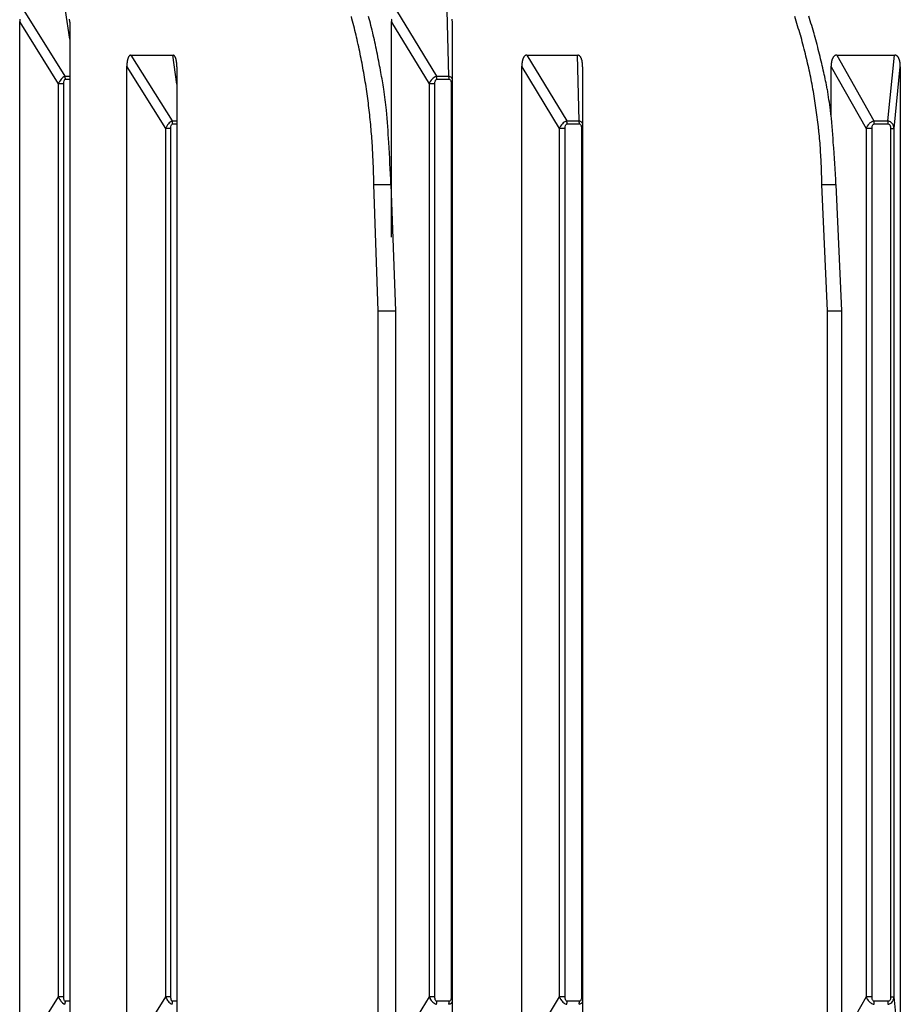
# Model space of a CAD drawing. Extents: x 8529 to 12591, y 13934 to 14934.
# Drawn here: x 9144 to 9179, y 14351 to 14391 of the extents above; entities that cross this region are included whole.
import ezdxf

# ---------------------------------------------------------------- set-up
doc = ezdxf.new("R2010")
doc.units = 0
doc.header["$LTSCALE"] = 8
doc.header["$MEASUREMENT"] = 0
doc.layers.add('9', color=7, linetype='CONTINUOUS')

msp = doc.modelspace()

# ---------------------------------------------------------------- linework, layer by layer
at = {"layer": '9', "color": 0, "linetype": 'Continuous'}
for p, q in [((9144.101, 14390.873), (9145.733, 14388.257)), ((9145.925, 14389.726), (9145.761, 14390.873)), ((9158.918, 14390.873), (9160.503, 14388.257)), ((9160.992, 14388.257), (9160.935, 14390.873)), ((9143.937, 14390.414), (9143.937, 14390.437)), ((9143.937, 14349.218), (9143.937, 14390.414)), ((9143.937, 14390.414), (9145.471, 14387.954)), ((9145.925, 14390.414), (9145.925, 14349.218)), ((9158.719, 14390.414), (9158.719, 14390.437)), ((9158.719, 14381.863), (9158.719, 14390.414)), ((9158.719, 14390.414), (9160.208, 14387.954)), ((9161.134, 14390.414), (9161.134, 14349.218)), ((9148.361, 14389.096), (9150.02, 14389.096)), ((9148.361, 14389.096), (9149.992, 14386.481)), ((9150.184, 14387.95), (9150.02, 14389.096)), ((9150.02, 14389.096), (9150.031, 14389.096)), ((9164.095, 14389.096), (9166.112, 14389.096)), ((9164.095, 14389.096), (9165.679, 14386.481)), ((9166.169, 14386.481), (9166.112, 14389.096)), ((9166.112, 14389.096), (9166.125, 14389.096)), ((9176.416, 14389.096), (9178.713, 14389.096)), ((9176.416, 14389.096), (9177.894, 14386.481)), ((9178.451, 14386.481), (9178.713, 14389.096)), ((9178.713, 14389.096), (9178.728, 14389.096)), ((9148.197, 14388.637), (9148.197, 14388.661)), ((9148.197, 14349.218), (9148.197, 14388.637)), ((9148.197, 14388.637), (9149.73, 14386.178)), ((9150.184, 14388.637), (9150.184, 14349.218)), ((9163.895, 14388.637), (9163.896, 14388.661)), ((9163.895, 14349.218), (9163.895, 14388.637)), ((9163.895, 14388.637), (9165.385, 14386.178)), ((9166.311, 14388.637), (9166.311, 14349.218)), ((9176.189, 14388.637), (9176.19, 14388.661)), ((9176.189, 14386.703), (9176.189, 14388.637)), ((9176.189, 14388.637), (9177.578, 14386.178)), ((9178.694, 14386.178), (9178.94, 14388.637)), ((9178.94, 14388.637), (9178.94, 14349.218)), ((9145.733, 14388.257), (9145.925, 14388.257)), ((9145.754, 14388.138), (9145.754, 14388.142)), ((9145.754, 14388.138), (9145.925, 14388.138)), ((9160.503, 14388.257), (9160.992, 14388.257)), ((9160.52, 14388.138), (9160.52, 14388.142)), ((9160.52, 14388.138), (9161.01, 14388.138)), ((9161.01, 14388.138), (9161.01, 14388.142)), ((9145.688, 14387.954), (9145.471, 14387.954)), ((9145.471, 14387.954), (9145.471, 14351.678)), ((9145.688, 14351.678), (9145.688, 14387.954)), ((9160.208, 14387.954), (9160.208, 14351.678)), ((9160.441, 14387.954), (9160.208, 14387.954)), ((9160.441, 14351.678), (9160.441, 14387.954)), ((9161.089, 14387.954), (9161.089, 14351.678)), ((9161.089, 14387.954), (9161.134, 14387.954)), ((9149.992, 14386.481), (9150.184, 14386.481)), ((9165.679, 14386.481), (9166.169, 14386.481)), ((9177.894, 14386.481), (9178.451, 14386.481)), ((9149.948, 14386.178), (9149.73, 14386.178)), ((9149.73, 14386.178), (9149.73, 14351.678)), ((9149.948, 14351.678), (9149.948, 14386.178)), ((9150.013, 14386.362), (9150.013, 14386.366)), ((9150.013, 14386.362), (9150.184, 14386.362)), ((9165.385, 14386.178), (9165.385, 14351.678)), ((9165.617, 14386.178), (9165.385, 14386.178)), ((9165.617, 14351.678), (9165.617, 14386.178)), ((9165.697, 14386.362), (9165.697, 14386.366)), ((9165.697, 14386.362), (9166.186, 14386.362)), ((9166.186, 14386.362), (9166.186, 14386.366)), ((9166.266, 14386.178), (9166.266, 14351.678)), ((9166.266, 14386.178), (9166.311, 14386.178)), ((9177.816, 14386.178), (9177.578, 14386.178)), ((9177.578, 14386.178), (9177.578, 14351.678)), ((9177.816, 14351.678), (9177.816, 14386.178)), ((9177.906, 14386.362), (9177.906, 14386.366)), ((9177.906, 14386.362), (9178.464, 14386.362)), ((9178.464, 14386.362), (9178.464, 14386.366)), ((9178.555, 14386.178), (9178.694, 14386.178)), ((9178.555, 14386.178), (9178.555, 14351.678)), ((9178.694, 14351.678), (9178.694, 14386.178)), ((9158.01, 14383.95), (9157.996, 14384.679)), ((9175.823, 14383.95), (9175.805, 14384.679)), ((9158.192, 14378.932), (9158.01, 14383.95)), ((9158.01, 14383.95), (9158.693, 14383.95)), ((9158.693, 14383.95), (9158.875, 14378.932)), ((9175.823, 14383.95), (9176.382, 14383.95)), ((9176.043, 14378.932), (9175.823, 14383.95)), ((9176.382, 14383.95), (9176.602, 14378.932)), ((9158.192, 14344.65), (9158.192, 14378.932)), ((9158.192, 14378.932), (9158.875, 14378.932)), ((9158.875, 14378.932), (9158.875, 14344.65)), ((9176.043, 14378.932), (9176.602, 14378.932)), ((9176.043, 14344.65), (9176.043, 14378.932)), ((9176.602, 14378.932), (9176.602, 14344.65)), ((9145.471, 14351.678), (9143.937, 14349.218)), ((9145.688, 14351.678), (9145.471, 14351.678)), ((9149.73, 14351.678), (9148.197, 14349.218)), ((9149.948, 14351.678), (9149.73, 14351.678)), ((9160.208, 14351.678), (9158.875, 14349.476)), ((9160.441, 14351.678), (9160.208, 14351.678)), ((9161.089, 14351.678), (9161.134, 14351.678)), ((9165.385, 14351.678), (9163.895, 14349.218)), ((9165.617, 14351.678), (9165.385, 14351.678)), ((9166.266, 14351.678), (9166.311, 14351.678)), ((9177.578, 14351.678), (9176.602, 14349.949)), ((9177.816, 14351.678), (9177.578, 14351.678)), ((9178.555, 14351.678), (9178.694, 14351.678)), ((9178.94, 14349.218), (9178.694, 14351.678)), ((9145.925, 14351.494), (9145.754, 14351.494)), ((9145.754, 14351.494), (9145.754, 14351.49)), ((9150.184, 14351.494), (9150.013, 14351.494)), ((9150.013, 14351.494), (9150.013, 14351.49)), ((9161.01, 14351.494), (9160.52, 14351.494)), ((9160.52, 14351.494), (9160.52, 14351.49)), ((9160.992, 14351.375), (9160.993, 14351.379)), ((9166.186, 14351.494), (9165.697, 14351.494)), ((9165.697, 14351.494), (9165.697, 14351.49)), ((9166.169, 14351.375), (9166.17, 14351.379)), ((9178.464, 14351.494), (9177.906, 14351.494)), ((9177.906, 14351.494), (9177.906, 14351.49)), ((9178.451, 14351.375), (9178.452, 14351.379))]:
    msp.add_line(p, q, dxfattribs=at)
for centre, radius, start, end in [((9145.736, 14390.414), 1.798, 178.5332, 179.2719), ((9145.742, 14390.416), 1.805, 177.8655, 178.5962), ((9145.684, 14390.413), 1.746, 176.9607, 177.7133), ((9145.534, 14390.423), 1.596, 176.2264, 177.0406), ((9144.708, 14390.451), 1.216, 2.5894, 3.7924), ((9144.677, 14390.447), 1.247, 0.8694, 2.7025), ((9142.458, 14390.369), 3.468, 0.7322, 1.5982), ((9132.719, 14384.07), 25.269, 13.3315, 15.0531), ((9134.95, 14384.505), 23.663, 13.1714, 15.0237), ((9160.204, 14390.414), 1.485, 177.3449, 178.2329), ((9160.198, 14390.414), 1.48, 178.2342, 179.132), ((9160.157, 14390.417), 1.438, 176.4368, 177.3511), ((9160.035, 14390.425), 1.316, 175.468, 176.4566), ((9160.129, 14390.452), 1.005, 3.0591, 4.5161), ((9160.105, 14390.447), 1.028, 1.0561, 3.2805), ((9158.28, 14390.367), 2.855, 0.9304, 1.9823), ((9154.257, 14383.935), 21.552, 16.0592, 18.1065), ((9155.844, 14384.295), 20.465, 15.8885, 18.0604), ((9131.99, 14383.938), 26.009, 11.5695, 13.2459), ((9137.202, 14385.041), 21.348, 11.0439, 13.1474), ((9153.824, 14383.847), 21.993, 13.9647, 15.9689), ((9157.969, 14384.913), 18.252, 13.3606, 15.8466), ((9149.36, 14388.676), 1.162, 171.8752, 172.9355), ((9149.26, 14388.694), 1.061, 170.9589, 172.0988), ((9149.159, 14388.706), 0.959, 169.4753, 170.7086), ((9149.068, 14388.719), 0.867, 167.9238, 169.2587), ((9148.974, 14388.739), 0.772, 166.4341, 167.8883), ((9148.893, 14388.756), 0.688, 164.652, 166.2409), ((9148.811, 14388.779), 0.603, 162.8763, 164.6254), ((9148.74, 14388.798), 0.53, 160.6947, 162.6164), ((9148.676, 14388.817), 0.463, 158.2477, 160.3614), ((9148.614, 14388.84), 0.397, 155.5752, 157.9463), ((9148.554, 14388.865), 0.333, 152.5147, 155.2233), ((9148.518, 14388.883), 0.292, 149.5362, 152.4862), ((9148.494, 14388.895), 0.265, 145.966, 149.0367), ((9148.442, 14388.926), 0.205, 141.2959, 145.1135), ((9148.394, 14388.962), 0.145, 135.1121, 140.3406), ((9148.403, 14388.96), 0.153, 132.4513, 136.9488), ((9148.561, 14388.786), 0.388, 130.8431, 132.424), ((9148.362, 14388.997), 0.0991, 116.0097, 123.2792), ((9148.349, 14389.02), 0.0725, 100.1261, 115.0336), ((9148.385, 14388.919), 0.179, 97.9923, 105.8491), ((9150.021, 14389.008), 0.0881, 76.0862, 83.1361), ((9150.02, 14389.011), 0.0858, 67.7849, 75.0491), ((9150.02, 14389.009), 0.0875, 61.5026, 68.6879), ((9150.017, 14389.002), 0.0951, 54.6012, 61.4826), ((9150.012, 14388.993), 0.105, 48.7951, 55.2286), ((9150.003, 14388.982), 0.12, 43.2194, 49.1189), ((9149.99, 14388.967), 0.139, 38.7114, 44.0315), ((9149.971, 14388.952), 0.164, 34.1149, 38.8759), ((9149.948, 14388.933), 0.193, 30.6845, 34.9146), ((9149.918, 14388.914), 0.229, 27.1106, 30.867), ((9149.882, 14388.892), 0.271, 24.4652, 27.7968), ((9149.84, 14388.871), 0.318, 21.7576, 24.7209), ((9149.792, 14388.85), 0.37, 19.3732, 22.0177), ((9149.736, 14388.829), 0.43, 17.159, 19.5299), ((9149.674, 14388.809), 0.496, 15.1849, 17.3134), ((9149.601, 14388.786), 0.572, 13.5969, 15.5102), ((9149.533, 14388.768), 0.642, 11.9646, 13.7131), ((9149.461, 14388.752), 0.716, 10.3538, 11.9694), ((9149.361, 14388.727), 0.819, 9.4278, 10.8735), ((9149.228, 14388.709), 0.953, 7.9136, 9.1719), ((9149.196, 14388.704), 0.985, 6.6693, 7.9303), ((9131.493, 14383.845), 26.515, 9.9067, 11.5511), ((9132.366, 14383.738), 26.347, 10.2058, 11.811), ((9164.862, 14388.678), 0.965, 170.3621, 171.6436), ((9164.783, 14388.691), 0.884, 168.9435, 170.3181), ((9164.702, 14388.703), 0.803, 167.1807, 168.664), ((9164.631, 14388.719), 0.73, 165.5878, 167.1877), ((9164.557, 14388.734), 0.654, 163.5393, 165.2751), ((9164.493, 14388.754), 0.588, 161.7026, 163.5893), ((9164.428, 14388.772), 0.521, 159.3323, 161.3965), ((9164.374, 14388.79), 0.464, 156.8139, 159.0643), ((9164.325, 14388.809), 0.411, 154.0186, 156.4715), ((9164.277, 14388.832), 0.358, 151.2717, 153.9919), ((9164.231, 14388.853), 0.307, 147.6094, 150.6753), ((9164.205, 14388.871), 0.276, 144.5794, 147.862), ((9164.19, 14388.878), 0.259, 140.4477, 143.8024), ((9164.148, 14388.909), 0.208, 135.6406, 139.7193), ((9164.108, 14388.946), 0.154, 129.5634, 134.984), ((9164.123, 14388.936), 0.171, 126.8277, 131.3231), ((9164.288, 14388.718), 0.444, 125.5024, 127.0508), ((9164.088, 14388.973), 0.121, 111.3811, 118.3616), ((9164.079, 14388.996), 0.0966, 98.0351, 111.3595), ((9164.124, 14388.843), 0.255, 96.4969, 103.1612), ((9166.112, 14388.968), 0.129, 78.4688, 84.2765), ((9166.111, 14388.973), 0.123, 71.5168, 77.5608), ((9166.113, 14388.974), 0.122, 66.1637, 72.2666), ((9166.111, 14388.971), 0.126, 59.7394, 65.7499), ((9166.108, 14388.964), 0.133, 54.4461, 60.2646), ((9166.103, 14388.957), 0.142, 48.8065, 54.3374), ((9166.095, 14388.944), 0.157, 44.4389, 49.6158), ((9166.081, 14388.931), 0.176, 39.6688, 44.4599), ((9166.065, 14388.915), 0.199, 35.9418, 40.3351), ((9166.043, 14388.898), 0.227, 32.0428, 36.049), ((9166.017, 14388.88), 0.258, 28.7722, 32.4105), ((9165.985, 14388.861), 0.295, 25.7188, 29.0176), ((9165.949, 14388.84), 0.337, 23.2582, 26.2517), ((9165.907, 14388.82), 0.384, 20.7009, 23.4209), ((9165.859, 14388.801), 0.435, 18.4005, 20.8707), ((9165.802, 14388.782), 0.495, 16.2337, 18.4743), ((9165.75, 14388.762), 0.55, 14.561, 16.6246), ((9165.694, 14388.748), 0.609, 12.653, 14.5715), ((9165.615, 14388.726), 0.69, 11.2147, 12.9406), ((9165.508, 14388.705), 0.8, 9.7022, 11.2103), ((9165.485, 14388.702), 0.822, 8.1658, 9.6822), ((9153.569, 14383.785), 22.255, 11.9836, 13.9589), ((9154.09, 14383.635), 22.324, 12.3414, 14.2523), ((9177.046, 14388.678), 0.855, 169.1166, 170.568), ((9176.979, 14388.687), 0.787, 167.2117, 168.7654), ((9176.91, 14388.704), 0.717, 165.6585, 167.3311), ((9176.85, 14388.716), 0.655, 163.5634, 165.3619), ((9176.787, 14388.732), 0.59, 161.4769, 163.421), ((9176.734, 14388.75), 0.534, 159.3642, 161.4678), ((9176.68, 14388.767), 0.478, 156.7073, 158.9966), ((9176.635, 14388.784), 0.43, 153.9089, 156.3879), ((9176.595, 14388.803), 0.385, 151.0847, 153.7662), ((9176.556, 14388.824), 0.341, 148.0617, 151.0072), ((9176.518, 14388.844), 0.298, 144.1721, 147.4556), ((9176.498, 14388.859), 0.273, 140.9035, 144.3721), ((9176.488, 14388.864), 0.262, 136.8568, 140.352), ((9176.452, 14388.893), 0.216, 131.7689, 135.9487), ((9176.417, 14388.93), 0.165, 125.8392, 131.2776), ((9176.436, 14388.913), 0.19, 123.1343, 127.5355), ((9176.61, 14388.654), 0.502, 122.0803, 123.5768), ((9176.404, 14388.952), 0.141, 108.9298, 115.5943), ((9176.397, 14388.973), 0.12, 96.8151, 109.0241), ((9176.449, 14388.774), 0.324, 95.6949, 101.6362), ((9178.714, 14388.929), 0.167, 79.8989, 85.0023), ((9178.713, 14388.94), 0.157, 73.633, 78.9695), ((9178.716, 14388.942), 0.154, 68.8432, 74.2869), ((9178.714, 14388.942), 0.155, 63.0371, 68.4759), ((9178.713, 14388.939), 0.158, 57.8287, 63.1935), ((9178.71, 14388.933), 0.164, 52.573, 57.778), ((9178.704, 14388.923), 0.176, 48.1725, 53.1549), ((9178.694, 14388.912), 0.191, 43.5612, 48.2721), ((9178.683, 14388.899), 0.208, 39.4272, 43.8399), ((9178.665, 14388.883), 0.232, 35.556, 39.656), ((9178.645, 14388.867), 0.257, 32.0442, 35.8334), ((9178.62, 14388.849), 0.289, 28.972, 32.4586), ((9178.591, 14388.832), 0.322, 25.9714, 29.1777), ((9178.556, 14388.814), 0.361, 23.1302, 26.0754), ((9178.517, 14388.795), 0.405, 20.7978, 23.4983), ((9178.47, 14388.775), 0.456, 18.594, 21.0623), ((9178.427, 14388.759), 0.501, 16.4068, 18.6954), ((9178.38, 14388.746), 0.55, 14.229, 16.3682), ((9178.313, 14388.723), 0.62, 12.7748, 14.7082), ((9178.221, 14388.703), 0.715, 11.0286, 12.7239), ((9178.205, 14388.698), 0.732, 9.4499, 11.1598), ((9150.008, 14388.64), 1.811, 177.8722, 178.603), ((9149.988, 14388.638), 1.791, 178.5289, 179.2677), ((9149.936, 14388.637), 1.739, 176.9503, 177.703), ((9149.793, 14388.647), 1.596, 176.2264, 177.0407), ((9149.683, 14388.652), 1.486, 175.2708, 176.1397), ((9149.568, 14388.659), 1.371, 174.2391, 175.1638), ((9149.47, 14388.668), 1.273, 173.2185, 174.2038), ((9149.22, 14388.701), 0.962, 5.6419, 6.9888), ((9148.938, 14388.667), 1.246, 4.9818, 5.9664), ((9147.407, 14388.538), 2.782, 4.4755, 4.8793), ((9148.963, 14388.675), 1.22, 2.5783, 3.7814), ((9148.939, 14388.671), 1.244, 0.8733, 2.7065), ((9146.711, 14388.593), 3.473, 0.7302, 1.5962), ((9165.386, 14388.638), 1.491, 177.3533, 178.2415), ((9165.369, 14388.638), 1.474, 178.229, 179.1271), ((9165.328, 14388.64), 1.432, 176.4246, 177.3392), ((9165.211, 14388.643), 1.316, 175.2443, 176.2332), ((9165.122, 14388.652), 1.226, 174.2784, 175.3327), ((9165.029, 14388.659), 1.133, 172.9979, 174.1189), ((9164.951, 14388.667), 1.055, 171.7323, 172.9252), ((9165.508, 14388.704), 0.799, 6.6192, 8.2436), ((9165.277, 14388.666), 1.033, 6.0592, 7.2496), ((9164.015, 14388.525), 2.303, 5.724, 6.2127), ((9165.302, 14388.676), 1.008, 3.0457, 4.5032), ((9165.285, 14388.671), 1.025, 1.0605, 3.2857), ((9163.452, 14388.591), 2.859, 0.9278, 1.98), ((9177.499, 14388.635), 1.31, 176.8519, 177.863), ((9177.484, 14388.642), 1.294, 178.1668, 179.1893), ((9177.448, 14388.64), 1.259, 175.9171, 176.958), ((9177.347, 14388.646), 1.157, 174.7297, 175.8546), ((9177.27, 14388.653), 1.08, 173.5332, 174.7318), ((9177.189, 14388.658), 0.999, 172.0111, 173.2842), ((9177.123, 14388.665), 0.932, 170.507, 171.8601), ((9178.227, 14388.705), 0.709, 7.402, 9.2385), ((9178.026, 14388.665), 0.913, 6.9202, 8.269), ((9176.915, 14388.526), 2.034, 6.4629, 7.0172), ((9178.05, 14388.675), 0.888, 3.541, 5.1955), ((9178.037, 14388.672), 0.902, 1.1633, 3.6937), ((9176.429, 14388.591), 2.512, 1.0488, 2.2465), ((9145.132, 14388.035), 0.64, 19.4879, 20.2825), ((9145.505, 14388.166), 0.245, 18.1023, 19.7069), ((9145.475, 14388.152), 0.278, 17.9719, 18.898), ((9144.929, 14387.995), 0.845, 16.4409, 16.6732), ((9145.416, 14388.14), 0.338, 15.6165, 16.2743), ((9145.475, 14388.152), 0.277, 15.6837, 16.5431), ((9145.432, 14388.147), 0.321, 13.6762, 14.3963), ((9145.4, 14388.135), 0.354, 13.7105, 14.362), ((9145.423, 14388.137), 0.332, 13.6888, 14.3837), ((9145.424, 14388.142), 0.329, 12.1726, 12.885), ((9145.418, 14388.143), 0.335, 10.9617, 11.6582), ((9145.415, 14388.139), 0.339, 10.9657, 11.6542), ((9145.417, 14388.135), 0.338, 10.9646, 11.6553), ((9145.417, 14388.138), 0.337, 9.7354, 10.4258), ((9145.409, 14388.141), 0.344, 8.3089, 8.9962), ((9145.416, 14388.137), 0.338, 8.4993, 9.1843), ((9145.408, 14388.14), 0.345, 7.0897, 7.7732), ((9145.408, 14388.136), 0.346, 7.0904, 7.7724), ((9145.408, 14388.139), 0.346, 5.8634, 6.5435), ((9145.407, 14388.135), 0.347, 5.8642, 6.5427), ((9145.407, 14388.139), 0.347, 4.6314, 5.3081), ((9145.407, 14388.142), 0.347, 3.3936, 4.0692), ((9145.406, 14388.138), 0.348, 3.3943, 4.0685), ((9145.405, 14388.134), 0.349, 3.3951, 4.0677), ((9145.404, 14388.137), 0.35, 2.1547, 2.8244), ((9145.405, 14388.141), 0.349, 0.9102, 1.5806), ((9145.406, 14388.137), 0.348, 0.9087, 1.582), ((9131.037, 14383.801), 26.972, 8.2184, 9.8313), ((9100.473, 14377.896), 58.77, 9.65013, 10.30238), ((9159.795, 14388.042), 0.739, 16.2497, 16.9249), ((9160.232, 14388.167), 0.285, 15.3703, 16.7277), ((9160.194, 14388.162), 0.323, 13.6463, 14.4262), ((9159.545, 14387.976), 0.998, 15.0263, 15.2217), ((9160.122, 14388.15), 0.396, 11.8186, 12.371), ((9160.192, 14388.151), 0.327, 13.3763, 14.0962), ((9160.139, 14388.149), 0.38, 11.2592, 11.8611), ((9160.1, 14388.137), 0.42, 11.2883, 11.832), ((9160.126, 14388.138), 0.395, 11.2707, 11.8495), ((9160.127, 14388.144), 0.393, 9.7844, 10.3768), ((9160.118, 14388.139), 0.402, 9.7915, 10.3697), ((9160.114, 14388.143), 0.406, 8.5564, 9.1272), ((9160.115, 14388.139), 0.405, 8.5559, 9.1277), ((9160.115, 14388.135), 0.406, 8.5565, 9.1272), ((9160.104, 14388.139), 0.416, 7.1477, 7.7151), ((9160.112, 14388.144), 0.408, 6.0577, 6.6227), ((9160.102, 14388.131), 0.419, 7.1499, 7.713), ((9160.101, 14388.145), 0.419, 4.6891, 5.2504), ((9160.1, 14388.131), 0.421, 5.9238, 6.4831), ((9160.099, 14388.145), 0.421, 3.4526, 4.0102), ((9160.098, 14388.132), 0.423, 4.6918, 5.2476), ((9160.097, 14388.137), 0.423, 3.4542, 4.0086), ((9160.097, 14388.142), 0.424, 2.213, 2.7662), ((9160.096, 14388.138), 0.425, 2.2138, 2.7653), ((9160.094, 14388.134), 0.427, 2.215, 2.7641), ((9160.094, 14388.139), 0.426, 0.9706, 1.5202), ((9160.096, 14388.144), 0.424, 359.7241, 0.2759), ((9160.286, 14388.05), 0.736, 15.6876, 16.3642), ((9160.722, 14388.167), 0.284, 15.3689, 16.7291), ((9160.684, 14388.155), 0.324, 14.7633, 15.5448), ((9160.036, 14388.002), 0.99, 13.5734, 13.7692), ((9160.613, 14388.141), 0.397, 13.1157, 13.6693), ((9160.682, 14388.158), 0.325, 12.1681, 12.8895), ((9160.629, 14388.141), 0.381, 12.5026, 13.1059), ((9160.59, 14388.137), 0.419, 11.2877, 11.8326), ((9160.616, 14388.147), 0.392, 10.0148, 10.5949), ((9160.617, 14388.136), 0.393, 11.0131, 11.6068), ((9160.609, 14388.139), 0.401, 9.7909, 10.3703), ((9160.604, 14388.143), 0.405, 8.5558, 9.1278), ((9160.605, 14388.139), 0.404, 8.5553, 9.1283), ((9160.605, 14388.144), 0.404, 7.3087, 7.8806), ((9160.594, 14388.139), 0.415, 7.147, 7.7158), ((9160.602, 14388.135), 0.408, 7.3116, 7.8777), ((9160.592, 14388.14), 0.417, 5.9213, 6.4856), ((9160.591, 14388.136), 0.419, 5.9222, 6.4847), ((9160.59, 14388.141), 0.419, 4.6894, 5.25), ((9160.589, 14388.136), 0.42, 4.6903, 5.2492), ((9160.588, 14388.141), 0.421, 3.4529, 4.0099), ((9160.588, 14388.137), 0.422, 3.4535, 4.0093), ((9160.587, 14388.133), 0.423, 3.4542, 4.0086), ((9160.586, 14388.138), 0.424, 2.2132, 2.766), ((9160.584, 14388.143), 0.425, 0.9702, 1.5205), ((9160.585, 14388.139), 0.425, 0.97, 1.5208), ((9160.586, 14388.135), 0.423, 0.9688, 1.5219), ((9153.322, 14383.767), 22.501, 9.9547, 11.8994), ((9127.518, 14377.713), 49.548, 11.6846, 12.4638), ((9130.528, 14383.728), 27.486, 6.6415, 8.2179), ((9135.581, 14384.581), 23.049, 5.7899, 7.8951), ((9153.011, 14383.711), 22.816, 8.0517, 9.9583), ((9157.005, 14384.541), 19.303, 7.0383, 9.5607), ((9129.699, 14383.679), 28.315, 5.025, 6.5458), ((9137.416, 14384.711), 21.21, 2.4655, 5.9419), ((9152.411, 14383.67), 23.416, 6.1002, 7.9437), ((9158.703, 14384.702), 17.597, 3, 7.1958), ((9149.392, 14386.259), 0.639, 19.4872, 20.2831), ((9164.973, 14386.266), 0.739, 16.2495, 16.9252), ((9165.461, 14386.265), 0.74, 16.25, 16.9247), ((9176.971, 14386.28), 0.944, 11.7524, 12.2706), ((9177.527, 14386.28), 0.945, 11.7528, 12.2701), ((9149.765, 14386.387), 0.245, 18.8004, 20.4077), ((9149.735, 14386.381), 0.276, 16.8901, 17.818), ((9149.168, 14386.219), 0.865, 16.0279, 16.2607), ((9149.683, 14386.356), 0.332, 17.2629, 17.9219), ((9149.735, 14386.382), 0.275, 14.5009, 15.3619), ((9149.692, 14386.364), 0.322, 14.8943, 15.6159), ((9149.66, 14386.359), 0.353, 13.7098, 14.3627), ((9149.683, 14386.368), 0.33, 12.4561, 13.1525), ((9149.684, 14386.358), 0.33, 13.3793, 14.0933), ((9149.678, 14386.367), 0.335, 10.9609, 11.659), ((9149.675, 14386.362), 0.338, 10.9649, 11.655), ((9149.677, 14386.359), 0.337, 10.9638, 11.6561), ((9149.677, 14386.362), 0.336, 9.7346, 10.4266), ((9149.669, 14386.365), 0.344, 8.308, 8.997), ((9149.676, 14386.361), 0.337, 8.4985, 9.1852), ((9149.669, 14386.364), 0.344, 7.0888, 7.774), ((9149.668, 14386.36), 0.345, 7.0895, 7.7733), ((9149.668, 14386.363), 0.345, 5.8625, 6.5444), ((9149.675, 14386.359), 0.339, 6, 6.6804), ((9149.667, 14386.362), 0.346, 4.6304, 5.309), ((9149.667, 14386.366), 0.346, 3.3927, 4.0701), ((9149.666, 14386.362), 0.347, 3.3933, 4.0695), ((9149.658, 14386.358), 0.355, 3.315, 3.9894), ((9149.665, 14386.361), 0.349, 2.1537, 2.8254), ((9149.665, 14386.364), 0.348, 0.9092, 1.5815), ((9149.674, 14386.36), 0.339, 0.9354, 1.6106), ((9130.11, 14383.713), 27.903, 3.4995, 5.0298), ((9165.409, 14386.39), 0.285, 15.3698, 16.7282), ((9165.371, 14386.385), 0.323, 13.646, 14.4265), ((9164.696, 14386.2), 1.022, 14.6458, 14.8413), ((9165.309, 14386.364), 0.388, 13.4305, 13.9834), ((9165.369, 14386.382), 0.326, 12.1685, 12.8891), ((9165.316, 14386.373), 0.379, 11.2589, 11.8614), ((9165.277, 14386.361), 0.42, 11.2881, 11.8322), ((9165.303, 14386.362), 0.394, 11.2705, 11.8498), ((9165.304, 14386.368), 0.392, 9.7841, 10.3771), ((9165.295, 14386.363), 0.402, 9.7912, 10.37), ((9165.291, 14386.366), 0.406, 8.5562, 9.1275), ((9165.292, 14386.363), 0.405, 8.5557, 9.128), ((9165.292, 14386.359), 0.406, 8.5562, 9.1275), ((9165.281, 14386.363), 0.416, 7.1474, 7.7154), ((9165.289, 14386.368), 0.407, 6.0574, 6.6229), ((9165.279, 14386.364), 0.418, 5.9216, 6.4853), ((9165.278, 14386.359), 0.419, 5.9225, 6.4844), ((9165.277, 14386.364), 0.42, 4.6898, 5.2497), ((9165.285, 14386.36), 0.412, 4.8005, 5.3587), ((9165.275, 14386.365), 0.422, 3.4532, 4.0096), ((9165.274, 14386.361), 0.423, 3.4538, 4.0089), ((9165.274, 14386.357), 0.424, 3.4545, 4.0083), ((9165.263, 14386.362), 0.434, 2.1606, 2.7127), ((9165.271, 14386.367), 0.426, 0.9705, 1.5202), ((9165.271, 14386.363), 0.426, 0.9703, 1.5205), ((9165.282, 14386.359), 0.415, 0.9968, 1.5493), ((9165.898, 14386.394), 0.284, 14.6432, 15.9998), ((9165.86, 14386.379), 0.325, 14.7643, 15.5438), ((9165.184, 14386.225), 1.018, 13.2269, 13.4222), ((9165.797, 14386.364), 0.389, 13.4309, 13.983), ((9165.858, 14386.382), 0.326, 12.169, 12.8886), ((9165.805, 14386.364), 0.382, 12.5034, 13.1051), ((9165.766, 14386.36), 0.421, 11.2884, 11.8318), ((9165.792, 14386.362), 0.395, 11.2708, 11.8494), ((9165.793, 14386.368), 0.393, 9.7845, 10.3767), ((9165.784, 14386.362), 0.402, 9.7916, 10.3696), ((9165.78, 14386.366), 0.406, 8.5565, 9.1271), ((9165.781, 14386.363), 0.405, 8.556, 9.1276), ((9165.781, 14386.367), 0.405, 7.3094, 7.8799), ((9165.77, 14386.363), 0.416, 7.1478, 7.7151), ((9165.778, 14386.359), 0.409, 7.3123, 7.877), ((9165.768, 14386.364), 0.418, 5.922, 6.4849), ((9165.767, 14386.359), 0.42, 5.9228, 6.484), ((9165.766, 14386.364), 0.42, 4.6901, 5.2494), ((9165.774, 14386.36), 0.412, 4.8008, 5.3584), ((9165.764, 14386.365), 0.422, 3.4535, 4.0093), ((9165.763, 14386.361), 0.423, 3.4542, 4.0086), ((9165.763, 14386.357), 0.424, 3.4548, 4.008), ((9165.752, 14386.362), 0.434, 2.1609, 2.7124), ((9165.76, 14386.367), 0.426, 0.9708, 1.5199), ((9165.76, 14386.363), 0.426, 0.9706, 1.5202), ((9165.771, 14386.359), 0.415, 0.9971, 1.549), ((9152.812, 14383.711), 23.014, 4.247, 6.1049), ((9177.538, 14386.395), 0.366, 11.0928, 12.1301), ((9177.485, 14386.378), 0.421, 11.4716, 12.0649), ((9176.595, 14386.22), 1.324, 10.3632, 10.5117), ((9177.401, 14386.371), 0.505, 9.4792, 9.8984), ((9177.479, 14386.378), 0.427, 9.8081, 10.3531), ((9177.407, 14386.37), 0.499, 8.8121, 9.2669), ((9177.354, 14386.37), 0.551, 7.5602, 7.9702), ((9177.387, 14386.359), 0.52, 8.8216, 9.2574), ((9177.387, 14386.368), 0.519, 7.372, 7.8173), ((9177.374, 14386.362), 0.532, 7.3777, 7.8116), ((9177.367, 14386.369), 0.539, 6.1263, 6.5541), ((9177.368, 14386.365), 0.538, 6.1262, 6.5542), ((9177.367, 14386.361), 0.54, 6.1269, 6.5535), ((9177.351, 14386.369), 0.554, 4.7578, 5.1816), ((9177.361, 14386.364), 0.545, 4.8689, 5.2903), ((9177.347, 14386.36), 0.56, 4.7599, 5.1796), ((9177.345, 14386.356), 0.562, 4.7607, 5.1787), ((9177.343, 14386.364), 0.564, 3.5233, 3.9395), ((9177.353, 14386.36), 0.553, 3.6067, 4.0214), ((9177.339, 14386.368), 0.567, 2.283, 2.6961), ((9177.338, 14386.364), 0.569, 2.2836, 2.6955), ((9177.336, 14386.36), 0.57, 2.2842, 2.6949), ((9177.322, 14386.368), 0.584, 1.0142, 1.4236), ((9177.332, 14386.351), 0.575, 2.2858, 2.6933), ((9177.332, 14386.372), 0.574, 359.7961, 0.2039), ((9177.347, 14386.355), 0.559, 1.0683, 1.4778), ((9178.095, 14386.39), 0.367, 11.8447, 12.8802), ((9178.042, 14386.386), 0.42, 10.3235, 10.9158), ((9177.15, 14386.22), 1.327, 10.3634, 10.5116), ((9177.957, 14386.371), 0.506, 9.4796, 9.898), ((9178.036, 14386.378), 0.427, 9.8086, 10.3526), ((9177.964, 14386.37), 0.499, 8.8125, 9.2665), ((9177.911, 14386.358), 0.554, 8.8348, 9.2441), ((9177.944, 14386.371), 0.519, 7.5476, 7.9827), ((9177.944, 14386.368), 0.52, 7.3724, 7.8169), ((9177.931, 14386.362), 0.533, 7.378, 7.8113), ((9177.924, 14386.369), 0.54, 6.1267, 6.5537), ((9177.924, 14386.365), 0.539, 6.1266, 6.5538), ((9177.923, 14386.361), 0.541, 6.1272, 6.5532), ((9177.908, 14386.357), 0.557, 5.9919, 6.415), ((9177.917, 14386.364), 0.546, 4.8692, 5.29), ((9177.903, 14386.36), 0.561, 4.7602, 5.1792), ((9177.901, 14386.368), 0.562, 3.5227, 3.9401), ((9177.899, 14386.364), 0.565, 3.5236, 3.9392), ((9177.91, 14386.36), 0.554, 3.6071, 4.0211), ((9177.895, 14386.355), 0.569, 3.5252, 3.9376), ((9177.894, 14386.364), 0.57, 2.2839, 2.6952), ((9177.893, 14386.359), 0.571, 2.2845, 2.6946), ((9177.878, 14386.368), 0.585, 1.0145, 1.4233), ((9177.888, 14386.364), 0.575, 1.0419, 1.4488), ((9177.889, 14386.359), 0.575, 1.0418, 1.4489), ((9177.904, 14386.355), 0.56, 1.0686, 1.4774), ((9131.325, 14383.787), 26.685, 1.9159, 3.4986), ((9103.363, 14381.923), 55.367, 2.0974, 3.8318), ((9153.849, 14383.788), 21.973, 2.3247, 4.2478), ((9130.721, 14381.916), 45.705, 2.5497, 4.6522), ((9145.132, 14351.597), 0.64, 339.7174, 340.5123), ((9145.505, 14351.466), 0.245, 340.2929, 341.898), ((9145.48, 14351.48), 0.273, 340.7369, 341.6634), ((9144.908, 14351.637), 0.866, 343.7394, 343.9719), ((9145.416, 14351.492), 0.338, 343.7256, 344.3836), ((9145.475, 14351.48), 0.277, 343.4567, 344.3164), ((9145.432, 14351.485), 0.32, 345.6036, 346.3239), ((9145.4, 14351.497), 0.354, 345.6378, 346.2897), ((9145.423, 14351.495), 0.332, 345.6162, 346.3114), ((9145.424, 14351.49), 0.329, 347.1148, 347.8276), ((9145.425, 14351.489), 0.328, 348.0915, 348.7883), ((9145.415, 14351.493), 0.339, 348.3456, 349.0345), ((9145.417, 14351.497), 0.338, 348.3445, 349.0356), ((9145.417, 14351.491), 0.337, 350.8144, 351.502), ((9145.41, 14351.494), 0.344, 349.7888, 350.4796), ((9145.409, 14351.495), 0.345, 351.0048, 351.6901), ((9145.408, 14351.496), 0.346, 352.2274, 352.9098), ((9145.416, 14351.492), 0.338, 352.0634, 352.7473), ((9145.408, 14351.497), 0.347, 353.4571, 354.136), ((9145.408, 14351.492), 0.346, 353.4563, 354.1368), ((9145.406, 14351.498), 0.349, 355.9321, 356.6051), ((9145.406, 14351.494), 0.348, 355.9313, 356.6059), ((9145.407, 14351.49), 0.347, 355.9306, 356.6066), ((9145.407, 14351.493), 0.347, 354.6917, 355.3688), ((9145.407, 14351.495), 0.348, 358.4178, 359.0915), ((9145.405, 14351.491), 0.349, 358.4192, 359.09), ((9145.404, 14351.495), 0.35, 357.1754, 357.8455), ((9149.392, 14351.597), 0.639, 339.7168, 340.5129), ((9149.765, 14351.469), 0.245, 339.592, 341.1998), ((9149.74, 14351.474), 0.27, 341.8355, 342.7636), ((9149.168, 14351.636), 0.865, 343.7392, 343.9721), ((9149.676, 14351.5), 0.339, 342.4719, 343.131), ((9149.735, 14351.474), 0.275, 344.638, 345.4992), ((9149.692, 14351.492), 0.322, 344.384, 345.1057), ((9149.66, 14351.497), 0.353, 345.6372, 346.2903), ((9149.683, 14351.488), 0.33, 346.8475, 347.544), ((9149.684, 14351.497), 0.33, 345.9067, 346.6208), ((9149.675, 14351.493), 0.338, 348.345, 349.0352), ((9149.685, 14351.488), 0.327, 348.0908, 348.789), ((9149.677, 14351.497), 0.337, 348.3439, 349.0363), ((9149.67, 14351.494), 0.343, 349.7881, 350.4803), ((9149.669, 14351.495), 0.345, 351.0041, 351.6908), ((9149.677, 14351.491), 0.336, 350.8137, 351.5027), ((9149.668, 14351.496), 0.345, 352.2267, 352.9105), ((9149.676, 14351.491), 0.337, 352.0627, 352.748), ((9149.668, 14351.497), 0.346, 353.4564, 354.1367), ((9149.668, 14351.492), 0.345, 353.4556, 354.1375), ((9149.666, 14351.494), 0.347, 355.9306, 356.6067), ((9149.667, 14351.49), 0.346, 355.9299, 356.6073), ((9149.667, 14351.493), 0.346, 354.691, 355.3695), ((9149.667, 14351.495), 0.347, 358.4171, 359.0922), ((9149.665, 14351.491), 0.348, 358.4185, 359.0908), ((9149.665, 14351.495), 0.349, 357.1747, 357.8462), ((9149.666, 14351.498), 0.348, 355.9314, 356.6058), ((9159.796, 14351.59), 0.739, 343.075, 343.7504), ((9160.233, 14351.465), 0.285, 343.272, 344.63), ((9160.201, 14351.47), 0.316, 345.2872, 346.0674), ((9159.519, 14351.656), 1.023, 345.1587, 345.3542), ((9160.123, 14351.482), 0.396, 347.6289, 348.1816), ((9160.192, 14351.481), 0.327, 345.9036, 346.6238), ((9160.139, 14351.483), 0.38, 348.1388, 348.741), ((9160.126, 14351.494), 0.395, 348.1503, 348.7294), ((9160.1, 14351.495), 0.42, 348.1679, 348.7118), ((9160.127, 14351.488), 0.392, 349.6231, 350.2157), ((9160.127, 14351.493), 0.393, 349.4059, 349.9844), ((9160.115, 14351.493), 0.405, 350.8722, 351.4442), ((9160.114, 14351.489), 0.406, 350.8727, 351.4437), ((9160.113, 14351.493), 0.407, 352.1215, 352.6892), ((9160.106, 14351.497), 0.415, 351.062, 351.633), ((9160.111, 14351.501), 0.41, 352.1237, 352.6871), ((9160.103, 14351.488), 0.417, 353.5139, 354.0792), ((9160.1, 14351.501), 0.421, 353.5167, 354.0764), ((9160.101, 14351.487), 0.418, 354.7495, 355.3111), ((9160.098, 14351.495), 0.423, 355.9912, 356.546), ((9160.098, 14351.5), 0.423, 354.7522, 355.3083), ((9160.099, 14351.486), 0.42, 355.9896, 356.5476), ((9160.096, 14351.488), 0.424, 359.7239, 0.2761), ((9160.095, 14351.493), 0.426, 358.4797, 359.0296), ((9160.094, 14351.498), 0.426, 357.2357, 357.7852), ((9160.096, 14351.494), 0.425, 357.2345, 357.7864), ((9160.097, 14351.49), 0.423, 357.2337, 357.7872), ((9160.661, 14351.486), 0.349, 342.0944, 342.7207), ((9160.649, 14351.483), 0.359, 343.7453, 344.3639), ((9160.639, 14351.479), 0.369, 345.3443, 345.957), ((9160.647, 14351.483), 0.362, 345.0184, 345.6288), ((9160.637, 14351.488), 0.372, 345.3472, 345.9541), ((9160.636, 14351.484), 0.372, 346.6065, 347.2098), ((9160.626, 14351.488), 0.383, 346.896, 347.4955), ((9160.625, 14351.492), 0.385, 346.8975, 347.494), ((9160.624, 14351.488), 0.385, 348.1433, 348.7364), ((9160.623, 14351.484), 0.386, 349.4001, 349.9902), ((9160.62, 14351.493), 0.39, 349.4032, 349.9871), ((9160.613, 14351.497), 0.398, 348.3966, 348.9835), ((9160.61, 14351.488), 0.399, 350.8675, 351.4489), ((9160.599, 14351.488), 0.41, 352.2807, 352.8564), ((9160.61, 14351.492), 0.4, 350.8683, 351.4481), ((9160.598, 14351.496), 0.412, 352.2824, 352.8547), ((9160.604, 14351.492), 0.405, 352.1204, 352.6903), ((9160.601, 14351.496), 0.409, 353.3783, 353.9413), ((9160.604, 14351.491), 0.405, 353.5059, 354.0872), ((9160.658, 14351.486), 0.351, 356.0066, 356.6889), ((9160.602, 14351.494), 0.408, 354.7423, 355.3182), ((9160.562, 14351.494), 0.448, 354.768, 355.2925), ((9160.681, 14351.485), 0.328, 358.6637, 359.904), ((9160.644, 14351.496), 0.366, 356.3359, 357.0604), ((9159.893, 14351.527), 1.117, 357.0464, 357.2288), ((9160.567, 14351.497), 0.443, 355.9268, 356.4451), ((9160.139, 14351.506), 0.871, 358.5943, 359.2023), ((9164.973, 14351.59), 0.738, 343.0747, 343.7506), ((9165.409, 14351.465), 0.284, 343.2716, 344.6304), ((9165.378, 14351.47), 0.316, 345.2869, 346.0676), ((9164.697, 14351.656), 1.022, 345.1586, 345.3542), ((9165.369, 14351.474), 0.325, 347.1108, 347.8315), ((9165.3, 14351.491), 0.397, 346.331, 346.884), ((9165.316, 14351.483), 0.379, 348.1386, 348.7412), ((9165.277, 14351.495), 0.42, 348.1677, 348.712), ((9165.303, 14351.494), 0.394, 348.1501, 348.7296), ((9165.304, 14351.493), 0.393, 349.4057, 349.9846), ((9165.304, 14351.488), 0.392, 349.6229, 350.2159), ((9165.291, 14351.489), 0.406, 350.8725, 351.4439), ((9165.283, 14351.497), 0.414, 351.0618, 351.6331), ((9165.292, 14351.493), 0.405, 350.872, 351.4444), ((9165.29, 14351.493), 0.407, 352.1213, 352.6894), ((9165.278, 14351.496), 0.419, 353.5156, 354.0775), ((9165.288, 14351.492), 0.409, 353.3779, 353.9417), ((9165.28, 14351.488), 0.416, 353.5138, 354.0793), ((9165.276, 14351.496), 0.421, 354.7512, 355.3094), ((9165.277, 14351.491), 0.42, 354.7503, 355.3102), ((9165.273, 14351.494), 0.424, 357.2344, 357.7865), ((9165.274, 14351.499), 0.424, 355.9917, 356.5455), ((9165.274, 14351.495), 0.423, 355.9911, 356.5461), ((9165.275, 14351.491), 0.422, 355.9904, 356.5468), ((9165.273, 14351.497), 0.424, 358.4784, 359.0309), ((9165.271, 14351.493), 0.426, 358.4796, 359.0297), ((9165.271, 14351.489), 0.426, 358.4798, 359.0295), ((9165.836, 14351.478), 0.348, 343.3738, 343.9985), ((9165.825, 14351.483), 0.36, 343.7461, 344.3631), ((9165.814, 14351.48), 0.37, 345.3451, 345.9562), ((9165.822, 14351.484), 0.363, 345.0192, 345.628), ((9165.813, 14351.488), 0.373, 345.348, 345.9533), ((9165.812, 14351.484), 0.373, 346.6073, 347.2089), ((9165.802, 14351.488), 0.384, 346.8968, 347.4946), ((9165.801, 14351.493), 0.386, 346.8984, 347.4931), ((9165.798, 14351.493), 0.388, 348.1456, 348.7341), ((9165.799, 14351.488), 0.386, 348.1442, 348.7356), ((9165.788, 14351.488), 0.397, 349.6268, 350.212), ((9165.796, 14351.493), 0.391, 349.4041, 349.9862), ((9165.785, 14351.492), 0.401, 350.8691, 351.4472), ((9165.786, 14351.488), 0.4, 350.8683, 351.448), ((9165.78, 14351.493), 0.407, 352.1213, 352.6895), ((9165.774, 14351.488), 0.411, 352.2816, 352.8556), ((9165.78, 14351.491), 0.406, 353.5067, 354.0864), ((9165.773, 14351.496), 0.414, 352.2833, 352.8539), ((9165.737, 14351.494), 0.449, 354.7688, 355.2917), ((9165.776, 14351.496), 0.41, 353.3791, 353.9405), ((9165.742, 14351.497), 0.444, 355.9275, 356.4443), ((9165.834, 14351.486), 0.352, 356.0076, 356.6879), ((9165.777, 14351.495), 0.409, 354.7432, 355.3174), ((9165.313, 14351.498), 0.873, 359.146, 359.7522), ((9165.857, 14351.489), 0.329, 357.9496, 359.1862), ((9165.82, 14351.489), 0.367, 357.4362, 358.1586), ((9165.066, 14351.555), 1.122, 355.6199, 355.8018), ((9176.972, 14351.576), 0.943, 347.7293, 348.2477), ((9177.538, 14351.46), 0.365, 347.8697, 348.9073), ((9177.494, 14351.478), 0.412, 347.6918, 348.2852), ((9177.389, 14351.484), 0.517, 350.328, 350.7473), ((9176.596, 14351.636), 1.324, 349.4883, 349.6368), ((9177.408, 14351.485), 0.498, 350.7331, 351.1879), ((9177.479, 14351.478), 0.427, 349.6468, 350.192), ((9177.354, 14351.485), 0.551, 352.0298, 352.4399), ((9177.387, 14351.487), 0.519, 352.1827, 352.628), ((9177.387, 14351.497), 0.52, 350.7426, 351.1785), ((9177.367, 14351.486), 0.539, 353.4459, 353.8737), ((9177.386, 14351.493), 0.521, 352.0178, 352.4519), ((9177.355, 14351.494), 0.552, 353.5832, 354.0099), ((9177.368, 14351.49), 0.538, 353.4458, 353.8738), ((9177.359, 14351.495), 0.548, 354.7105, 355.1303), ((9177.349, 14351.491), 0.557, 354.8195, 355.241), ((9177.364, 14351.487), 0.542, 354.7085, 355.1323), ((9177.341, 14351.496), 0.566, 356.0613, 356.4759), ((9177.343, 14351.492), 0.564, 356.0605, 356.4767), ((9177.345, 14351.5), 0.562, 354.8212, 355.2393), ((9177.335, 14351.5), 0.572, 358.5499, 358.9593), ((9177.332, 14351.484), 0.574, 359.7961, 0.2039), ((9177.332, 14351.505), 0.575, 357.3067, 357.7142), ((9177.334, 14351.488), 0.572, 358.5499, 358.9593), ((9177.336, 14351.496), 0.57, 357.3051, 357.7158), ((9177.338, 14351.492), 0.569, 357.3045, 357.7164), ((9177.339, 14351.488), 0.567, 357.3039, 357.717), ((9178.002, 14351.481), 0.461, 347.6681, 348.1423), ((9178.019, 14351.476), 0.444, 347.3785, 347.86), ((9177.987, 14351.486), 0.477, 347.9443, 348.4127), ((9177.995, 14351.479), 0.467, 348.983, 349.4484), ((9177.978, 14351.477), 0.484, 350.525, 350.9828), ((9177.981, 14351.484), 0.482, 349.23, 349.6916), ((9177.963, 14351.493), 0.501, 349.4682, 349.9221), ((9177.957, 14351.491), 0.507, 350.737, 351.1841), ((9177.96, 14351.486), 0.503, 350.7352, 351.1858), ((9177.954, 14351.484), 0.509, 352.0128, 352.4569), ((9177.948, 14351.493), 0.516, 352.016, 352.4537), ((9177.939, 14351.488), 0.524, 352.185, 352.6258), ((9177.932, 14351.489), 0.532, 353.4432, 353.8765), ((9177.934, 14351.485), 0.529, 353.4422, 353.8774), ((9177.912, 14351.491), 0.552, 354.8173, 355.2433), ((9177.922, 14351.499), 0.542, 353.4474, 353.8722), ((9177.916, 14351.494), 0.548, 353.5817, 354.0114), ((9177.861, 14351.494), 0.603, 356.074, 356.4632), ((9177.915, 14351.488), 0.549, 355.9768, 356.395), ((9177.92, 14351.494), 0.544, 354.8141, 355.2464), ((9176.955, 14351.547), 1.51, 357.0701, 357.2051), ((9177.866, 14351.494), 0.597, 357.2634, 357.647), ((9177.99, 14351.493), 0.474, 356.0951, 356.6005), ((9177.915, 14351.495), 0.549, 356.0551, 356.4821), ((9177.286, 14351.501), 1.178, 359.2245, 359.6737), ((9178.02, 14351.492), 0.444, 358.1095, 359.0263), ((9177.97, 14351.485), 0.494, 358.6303, 359.1663)]:
    msp.add_arc(centre, radius, start, end, dxfattribs=at)
for points, knots in [([(9145.733, 14388.257), (9145.709, 14388.25), (9145.681, 14388.234), (9145.632, 14388.194), (9145.609, 14388.17), (9145.537, 14388.083), (9145.5, 14388.017), (9145.471, 14387.954)], [2, 2, 2, 2, 2.224975, 2.224975, 2.435383, 2.435383, 3, 3, 3, 3]), ([(9145.688, 14387.954), (9145.688, 14387.998), (9145.691, 14388.044), (9145.708, 14388.097), (9145.715, 14388.111), (9145.732, 14388.132), (9145.743, 14388.138), (9145.754, 14388.138)], [2, 2, 2, 2, 2.564617, 2.564617, 2.775025, 2.775025, 3, 3, 3, 3]), ([(9160.503, 14388.257), (9160.473, 14388.25), (9160.439, 14388.234), (9160.381, 14388.194), (9160.355, 14388.17), (9160.274, 14388.083), (9160.237, 14388.017), (9160.208, 14387.954)], [2, 2, 2, 2, 2.224975, 2.224975, 2.435383, 2.435383, 3, 3, 3, 3]), ([(9160.441, 14387.954), (9160.441, 14387.998), (9160.444, 14388.044), (9160.465, 14388.097), (9160.472, 14388.111), (9160.493, 14388.132), (9160.507, 14388.138), (9160.52, 14388.138)], [2, 2, 2, 2, 2.564617, 2.564617, 2.775025, 2.775025, 3, 3, 3, 3]), ([(9161.134, 14388.162), (9161.125, 14388.176), (9161.113, 14388.19), (9161.071, 14388.229), (9161.032, 14388.249), (9160.992, 14388.257)], [2.6111674, 2.6111674, 2.6111674, 2.6111674, 2.7398233, 2.7398233, 3, 3, 3, 3]), ([(9161.01, 14388.138), (9161.025, 14388.138), (9161.041, 14388.13), (9161.062, 14388.104), (9161.069, 14388.09), (9161.078, 14388.061), (9161.081, 14388.047), (9161.085, 14388.024), (9161.086, 14388.015), (9161.089, 14387.989), (9161.089, 14387.972), (9161.089, 14387.954)], [2, 2, 2, 2, 2.260177, 2.260177, 2.474803, 2.474803, 2.662672, 2.662672, 2.777307, 2.777307, 3, 3, 3, 3]), ([(9149.992, 14386.481), (9149.968, 14386.474), (9149.941, 14386.458), (9149.891, 14386.418), (9149.868, 14386.394), (9149.796, 14386.307), (9149.76, 14386.241), (9149.73, 14386.178)], [2, 2, 2, 2, 2.224975, 2.224975, 2.435383, 2.435383, 3, 3, 3, 3]), ([(9165.679, 14386.481), (9165.65, 14386.474), (9165.616, 14386.458), (9165.557, 14386.418), (9165.532, 14386.394), (9165.451, 14386.307), (9165.414, 14386.241), (9165.385, 14386.178)], [2, 2, 2, 2, 2.224975, 2.224975, 2.435383, 2.435383, 3, 3, 3, 3]), ([(9166.311, 14386.386), (9166.301, 14386.4), (9166.29, 14386.414), (9166.248, 14386.452), (9166.208, 14386.472), (9166.169, 14386.481)], [2.6111674, 2.6111674, 2.6111674, 2.6111674, 2.7398233, 2.7398233, 3, 3, 3, 3]), ([(9177.894, 14386.481), (9177.859, 14386.474), (9177.82, 14386.458), (9177.755, 14386.418), (9177.727, 14386.394), (9177.641, 14386.307), (9177.605, 14386.241), (9177.578, 14386.178)], [2, 2, 2, 2, 2.224975, 2.224975, 2.435383, 2.435383, 3, 3, 3, 3]), ([(9178.694, 14386.178), (9178.692, 14386.203), (9178.688, 14386.228), (9178.678, 14386.266), (9178.674, 14386.279), (9178.661, 14386.314), (9178.651, 14386.335), (9178.621, 14386.381), (9178.6, 14386.405), (9178.54, 14386.452), (9178.495, 14386.472), (9178.451, 14386.481)], [2, 2, 2, 2, 2.222693, 2.222693, 2.337328, 2.337328, 2.525197, 2.525197, 2.739823, 2.739823, 3, 3, 3, 3]), ([(9149.948, 14386.178), (9149.948, 14386.222), (9149.951, 14386.267), (9149.968, 14386.321), (9149.974, 14386.335), (9149.991, 14386.356), (9150.002, 14386.362), (9150.013, 14386.362)], [2, 2, 2, 2, 2.564617, 2.564617, 2.775025, 2.775025, 3, 3, 3, 3]), ([(9165.617, 14386.178), (9165.617, 14386.222), (9165.621, 14386.267), (9165.641, 14386.321), (9165.649, 14386.335), (9165.67, 14386.356), (9165.683, 14386.362), (9165.697, 14386.362)], [2, 2, 2, 2, 2.564617, 2.564617, 2.775025, 2.775025, 3, 3, 3, 3]), ([(9166.186, 14386.362), (9166.202, 14386.362), (9166.218, 14386.353), (9166.239, 14386.328), (9166.245, 14386.313), (9166.255, 14386.285), (9166.258, 14386.271), (9166.262, 14386.248), (9166.263, 14386.239), (9166.265, 14386.213), (9166.266, 14386.195), (9166.266, 14386.178)], [2, 2, 2, 2, 2.260177, 2.260177, 2.474803, 2.474803, 2.662672, 2.662672, 2.777307, 2.777307, 3, 3, 3, 3]), ([(9177.816, 14386.178), (9177.816, 14386.222), (9177.82, 14386.267), (9177.843, 14386.321), (9177.852, 14386.335), (9177.875, 14386.356), (9177.891, 14386.362), (9177.906, 14386.362)], [2, 2, 2, 2, 2.564617, 2.564617, 2.775025, 2.775025, 3, 3, 3, 3]), ([(9178.464, 14386.362), (9178.482, 14386.362), (9178.5, 14386.353), (9178.523, 14386.328), (9178.531, 14386.313), (9178.542, 14386.285), (9178.546, 14386.271), (9178.55, 14386.248), (9178.551, 14386.239), (9178.554, 14386.213), (9178.555, 14386.195), (9178.555, 14386.178)], [2, 2, 2, 2, 2.260177, 2.260177, 2.474803, 2.474803, 2.662672, 2.662672, 2.777307, 2.777307, 3, 3, 3, 3]), ([(9145.471, 14351.678), (9145.482, 14351.653), (9145.495, 14351.628), (9145.517, 14351.59), (9145.525, 14351.577), (9145.547, 14351.542), (9145.562, 14351.52), (9145.598, 14351.475), (9145.619, 14351.45), (9145.672, 14351.403), (9145.705, 14351.383), (9145.733, 14351.375)], [2, 2, 2, 2, 2.222693, 2.222693, 2.337328, 2.337328, 2.525197, 2.525197, 2.739823, 2.739823, 3, 3, 3, 3]), ([(9145.754, 14351.494), (9145.741, 14351.494), (9145.728, 14351.502), (9145.711, 14351.528), (9145.705, 14351.542), (9145.698, 14351.571), (9145.695, 14351.585), (9145.692, 14351.608), (9145.691, 14351.617), (9145.689, 14351.643), (9145.688, 14351.66), (9145.688, 14351.678)], [2, 2, 2, 2, 2.260177, 2.260177, 2.474803, 2.474803, 2.662672, 2.662672, 2.777307, 2.777307, 3, 3, 3, 3]), ([(9149.73, 14351.678), (9149.742, 14351.653), (9149.755, 14351.628), (9149.776, 14351.59), (9149.784, 14351.577), (9149.806, 14351.542), (9149.821, 14351.52), (9149.857, 14351.475), (9149.879, 14351.45), (9149.932, 14351.403), (9149.965, 14351.383), (9149.992, 14351.375)], [2, 2, 2, 2, 2.222693, 2.222693, 2.337328, 2.337328, 2.525197, 2.525197, 2.739823, 2.739823, 3, 3, 3, 3]), ([(9150.013, 14351.494), (9150, 14351.494), (9149.987, 14351.502), (9149.97, 14351.528), (9149.965, 14351.542), (9149.957, 14351.571), (9149.954, 14351.585), (9149.951, 14351.608), (9149.95, 14351.617), (9149.948, 14351.643), (9149.948, 14351.66), (9149.948, 14351.678)], [2, 2, 2, 2, 2.260177, 2.260177, 2.474803, 2.474803, 2.662672, 2.662672, 2.777307, 2.777307, 3, 3, 3, 3]), ([(9160.208, 14351.678), (9160.22, 14351.653), (9160.233, 14351.628), (9160.255, 14351.59), (9160.263, 14351.577), (9160.286, 14351.542), (9160.302, 14351.52), (9160.342, 14351.475), (9160.367, 14351.45), (9160.429, 14351.403), (9160.468, 14351.383), (9160.503, 14351.375)], [2, 2, 2, 2, 2.222693, 2.222693, 2.337328, 2.337328, 2.525197, 2.525197, 2.739823, 2.739823, 3, 3, 3, 3]), ([(9160.52, 14351.494), (9160.505, 14351.494), (9160.489, 14351.502), (9160.468, 14351.528), (9160.461, 14351.542), (9160.452, 14351.571), (9160.448, 14351.585), (9160.445, 14351.608), (9160.444, 14351.617), (9160.441, 14351.643), (9160.441, 14351.66), (9160.441, 14351.678)], [2, 2, 2, 2, 2.260177, 2.260177, 2.474803, 2.474803, 2.662672, 2.662672, 2.777307, 2.777307, 3, 3, 3, 3]), ([(9161.089, 14351.678), (9161.089, 14351.634), (9161.086, 14351.588), (9161.065, 14351.534), (9161.058, 14351.521), (9161.037, 14351.5), (9161.023, 14351.494), (9161.01, 14351.494)], [2, 2, 2, 2, 2.564617, 2.564617, 2.775025, 2.775025, 3, 3, 3, 3]), ([(9165.385, 14351.678), (9165.396, 14351.653), (9165.409, 14351.628), (9165.431, 14351.59), (9165.44, 14351.577), (9165.463, 14351.542), (9165.479, 14351.52), (9165.519, 14351.475), (9165.543, 14351.45), (9165.605, 14351.403), (9165.645, 14351.383), (9165.679, 14351.375)], [2, 2, 2, 2, 2.222693, 2.222693, 2.337328, 2.337328, 2.525197, 2.525197, 2.739823, 2.739823, 3, 3, 3, 3]), ([(9165.697, 14351.494), (9165.681, 14351.494), (9165.665, 14351.502), (9165.645, 14351.528), (9165.638, 14351.542), (9165.628, 14351.571), (9165.625, 14351.585), (9165.621, 14351.608), (9165.62, 14351.617), (9165.618, 14351.643), (9165.617, 14351.66), (9165.617, 14351.678)], [2, 2, 2, 2, 2.260177, 2.260177, 2.474803, 2.474803, 2.662672, 2.662672, 2.777307, 2.777307, 3, 3, 3, 3]), ([(9166.266, 14351.678), (9166.266, 14351.634), (9166.263, 14351.588), (9166.242, 14351.534), (9166.234, 14351.521), (9166.213, 14351.5), (9166.2, 14351.494), (9166.186, 14351.494)], [2, 2, 2, 2, 2.564617, 2.564617, 2.775025, 2.775025, 3, 3, 3, 3]), ([(9177.578, 14351.678), (9177.589, 14351.653), (9177.601, 14351.628), (9177.623, 14351.59), (9177.631, 14351.577), (9177.655, 14351.542), (9177.671, 14351.52), (9177.713, 14351.475), (9177.74, 14351.45), (9177.808, 14351.403), (9177.853, 14351.383), (9177.894, 14351.375)], [2, 2, 2, 2, 2.222693, 2.222693, 2.337328, 2.337328, 2.525197, 2.525197, 2.739823, 2.739823, 3, 3, 3, 3]), ([(9177.906, 14351.494), (9177.889, 14351.494), (9177.871, 14351.502), (9177.847, 14351.528), (9177.839, 14351.542), (9177.828, 14351.571), (9177.825, 14351.585), (9177.821, 14351.608), (9177.819, 14351.617), (9177.816, 14351.643), (9177.816, 14351.66), (9177.816, 14351.678)], [2, 2, 2, 2, 2.260177, 2.260177, 2.474803, 2.474803, 2.662672, 2.662672, 2.777307, 2.777307, 3, 3, 3, 3]), ([(9178.451, 14351.375), (9178.489, 14351.382), (9178.527, 14351.398), (9178.588, 14351.438), (9178.61, 14351.462), (9178.674, 14351.549), (9178.689, 14351.615), (9178.694, 14351.678)], [2, 2, 2, 2, 2.224975, 2.224975, 2.435383, 2.435383, 3, 3, 3, 3]), ([(9178.555, 14351.678), (9178.555, 14351.634), (9178.551, 14351.588), (9178.527, 14351.534), (9178.518, 14351.521), (9178.495, 14351.5), (9178.479, 14351.494), (9178.464, 14351.494)], [2, 2, 2, 2, 2.564617, 2.564617, 2.775025, 2.775025, 3, 3, 3, 3]), ([(9160.992, 14351.375), (9161.026, 14351.382), (9161.06, 14351.398), (9161.106, 14351.434), (9161.122, 14351.452), (9161.134, 14351.47)], [2, 2, 2, 2, 2.2249752, 2.2249752, 2.3896014, 2.3896014, 2.3896014, 2.3896014]), ([(9166.169, 14351.375), (9166.203, 14351.382), (9166.237, 14351.398), (9166.283, 14351.434), (9166.299, 14351.452), (9166.311, 14351.47)], [2, 2, 2, 2, 2.2249752, 2.2249752, 2.3896014, 2.3896014, 2.3896014, 2.3896014])]:
    msp.add_open_spline(points, degree=3, knots=knots, dxfattribs=at)

doc.saveas('drawing.dxf')
